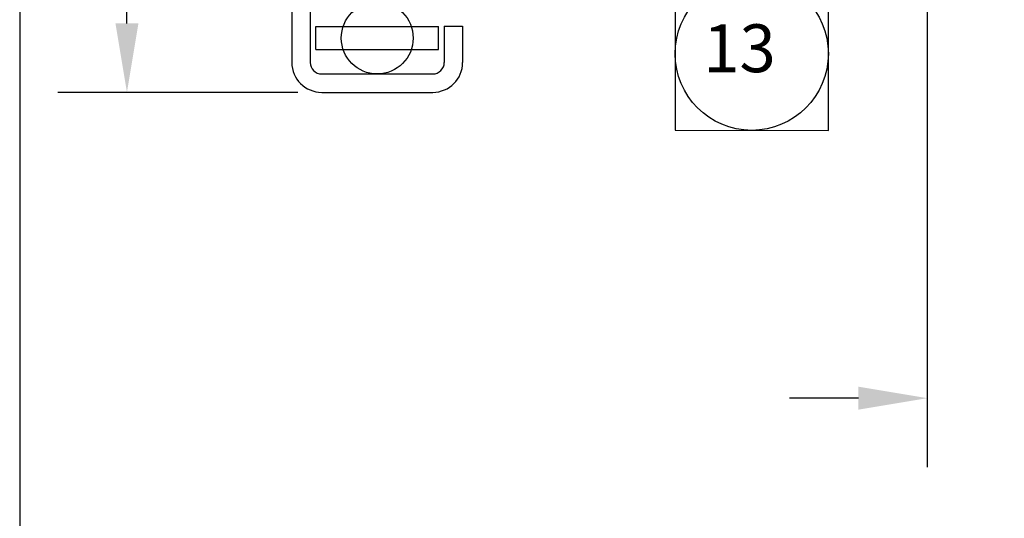
# Model space of a CAD drawing. Extents: x 0 to 20.9, y 0 to 15.7.
# Drawn here: x 0 to 2.6, y 6.8 to 8.1 of the extents above; entities that cross this region are included whole.
import ezdxf

# ---------------------------------------------------------------- set-up
doc = ezdxf.new("R2010")
doc.units = 0
doc.header["$MEASUREMENT"] = 0
for name, color, linetype in [('1', 7, 'CONTINUOUS'), ('AM_0', 7, 'CONTINUOUS'), ('DIM', 3, 'CONTINUOUS'), ('TITLE_BLOCK', 252, 'CONTINUOUS')]:
    doc.layers.add(name, color=color, linetype=linetype)
doc.styles.get("Standard").update_dxf_attribs({"font": 'ISOCP.SHX'})
doc.dimstyles.new('ISO-25', dxfattribs={"dimtxt": 2.5, "dimasz": 2.5, "dimexe": 1.25, "dimexo": 0.625, "dimtad": 1, "dimdsep": 46, "dimtxsty": 'STANDARD', "dimcen": 2.5, "dimadec": 0, "dimazin": 0, "dimtfac": 1, "dimtmove": 2, "dimatfit": 3, "dimfxl": 1, "dimtolj": 1, "dimarcsym": 0})

# ---------------------------------------------------------------- blocks, each defined once
blk = doc.blocks.new('*U86')
at = {"layer": 'DIM', "color": 7}
blk.add_text('.35 [9] TYP.', height=0.12, dxfattribs=at).set_placement((3.3826, 7.0984))
blk = doc.blocks.new('*D85')
at = {"layer": 'DIM', "color": 7}
for p, q in [((2.3695, 8.6962), (2.3695, 6.9754)), ((2.635, 8.6022), (2.635, 6.9754)), ((2.1895, 7.1554), (2.0095, 7.1554)), ((2.815, 7.1554), (2.995, 7.1554))]:
    blk.add_line(p, q, dxfattribs=at)
for points in [[(2.1895, 7.1854), (2.1895, 7.1254), (2.3695, 7.1554)], [(2.815, 7.1854), (2.815, 7.1254), (2.635, 7.1554)]]:
    blk.add_solid(points, dxfattribs=at)
at = {"layer": 'AM_0'}
blk.add_blockref('*U86', (0, 0), dxfattribs=at)
blk = doc.blocks.new('*U104')
at = {"layer": 'DIM', "color": 7}
for s, p in [('1.80', (0.1479, 8.9017)), ('[46]', (0.142, 8.6987))]:
    blk.add_text(s, height=0.12, dxfattribs=at).set_placement(p)
blk = doc.blocks.new('*D103')
at = {"layer": 'DIM', "color": 7}
for p, q in [((0.7259, 9.7438), (0.1, 9.7438)), ((0.28, 9.5638), (0.28, 9.1117)), ((0.28, 8.1338), (0.28, 8.5997)), ((0.7259, 7.9538), (0.1, 7.9538))]:
    blk.add_line(p, q, dxfattribs=at)
for points in [[(0.25, 9.5638), (0.31, 9.5638), (0.28, 9.7438)], [(0.25, 8.1338), (0.31, 8.1338), (0.28, 7.9538)]]:
    blk.add_solid(points, dxfattribs=at)
at = {"layer": 'AM_0'}
blk.add_blockref('*U104', (0, 0), dxfattribs=at)
blk = doc.blocks.new('*U48')
at = {"layer": 'DIM', "color": 7}
blk.add_text('13', height=0.125, dxfattribs=at).set_placement((1.7845, 8.0064))

msp = doc.modelspace()

# ---------------------------------------------------------------- linework, layer by layer
at = {"layer": '1', "color": 7}
for p, q in [((0.7104, 8.8488), (0.7104, 8.0318)), ((0.7584, 8.8488), (0.7584, 8.0318)), ((0.7734, 8.1255), (1.0934, 8.1255)), ((0.7734, 8.0655), (0.7734, 8.1255)), ((1.0934, 8.0655), (1.0934, 8.1255)), ((1.1084, 8.1268), (1.1084, 8.0318)), ((1.1084, 8.1268), (1.1564, 8.1268)), ((1.1564, 8.1268), (1.1564, 8.0318)), ((0.7734, 8.0655), (1.0934, 8.0655)), ((0.7884, 8.0018), (1.0784, 8.0018)), ((0.7884, 7.9538), (1.0784, 7.9538))]:
    msp.add_line(p, q, dxfattribs=at)
for centre, radius in [((0.9334, 8.0955), 0.0938), ((0.7884, 7.9538), 0.00001)]:
    msp.add_circle(centre, radius, dxfattribs=at)
for centre, radius, start, end in [((0.7884, 8.0318), 0.078, 180, 270), ((0.7884, 8.0318), 0.03, 180, 270), ((1.0784, 8.0318), 0.078, 270, 0), ((1.0784, 8.0318), 0.03, 270, 0)]:
    msp.add_arc(centre, radius, start, end, dxfattribs=at)
at = {"layer": 'DIM', "color": 7, "linetype": 'Continuous'}
msp.add_lwpolyline([(2.1111, 7.8546), (2.1111, 8.2546), (1.7111, 8.2547), (1.7111, 7.8547)], close=True, dxfattribs=at)
msp.add_circle((1.9111, 8.0546), 0.2, dxfattribs=at)
at = {"layer": 'TITLE_BLOCK'}
msp.add_line((0, 15.7263), (0, 0), dxfattribs=at)

# ---------------------------------------------------------------- block references
at = {"layer": 'DIM', "color": 7}
msp.add_blockref('*U48', (0, 0), dxfattribs=at)

# ---------------------------------------------------------------- dimensions: what is measured, and where the dimension line sits
dim = msp.add_linear_dim(base=(0.28, 9.7438), p1=(0.7884, 7.9538), p2=(0.7884, 9.7438), angle=90, text='{1.80}\\P{[46]}', dimstyle='ISO-25', override={"dimclrd": 7, "dimclre": 7, "dimclrt": 7}, dxfattribs=at)
dim.commit()
dim.dimension.update_dxf_attribs({"geometry": '*D103', "text_midpoint": (0.28, 8.8557), "dimtype": 128})
dim = msp.add_linear_dim(base=(2.3695, 7.1554), p1=(2.635, 8.6647), p2=(2.3695, 8.7587), text='.35 [9] TYP.', dimstyle='ISO-25', override={"dimclrd": 7, "dimclre": 7, "dimclrt": 7}, dxfattribs=at)
dim.commit()
dim.dimension.update_dxf_attribs({"geometry": '*D85', "text_midpoint": (3.7908, 7.1554), "dimtype": 128})

doc.saveas('drawing.dxf')
